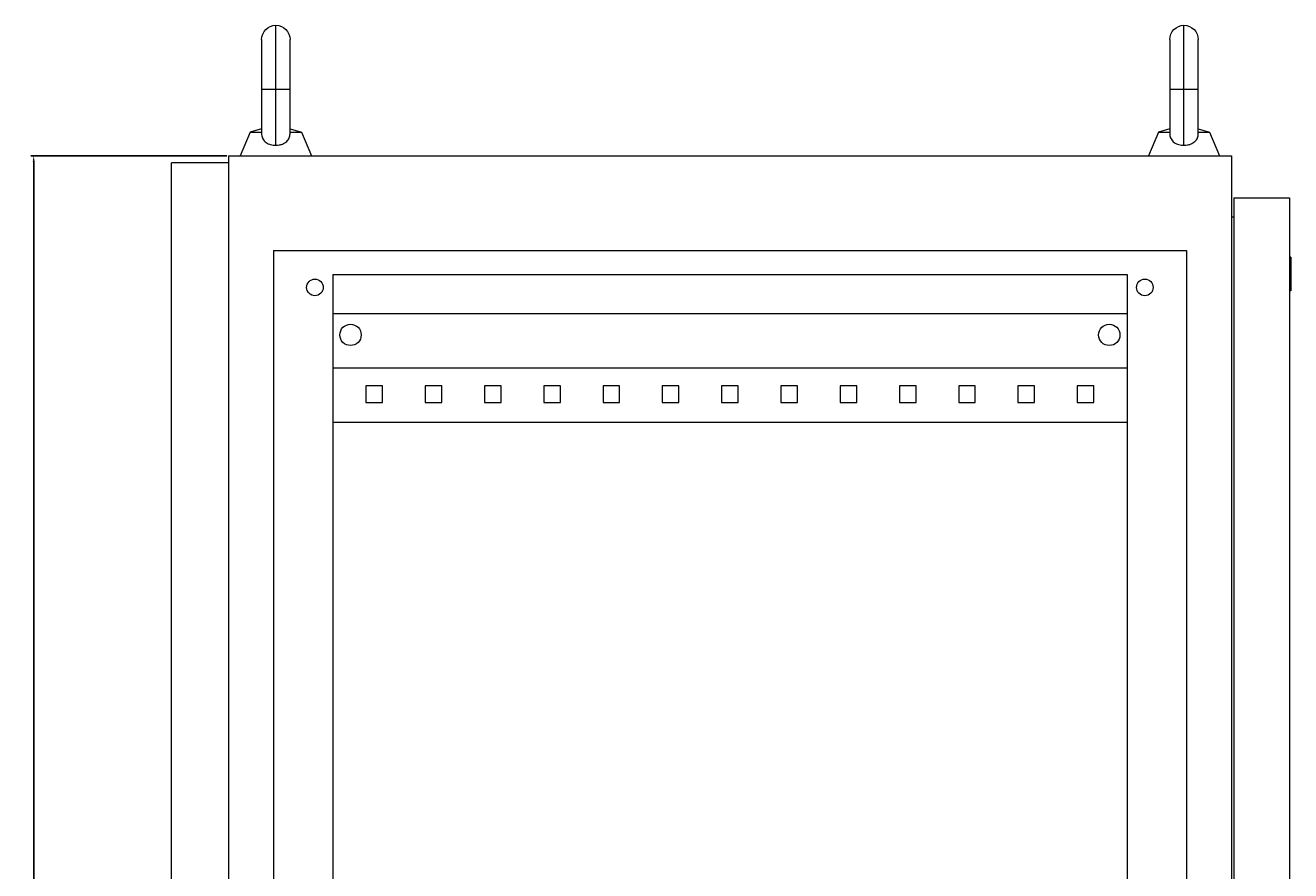
# Model space of a CAD drawing. Units: millimetres. Extents: x -417 to 1068, y -1640 to 964.
# Drawn here: x 529 to 1062, y 607 to 964 of the extents above; entities that cross this region are included whole.
import ezdxf

# ---------------------------------------------------------------- set-up
doc = ezdxf.new("R2010")
doc.units = ezdxf.units.MM
doc.styles.get("Standard").update_dxf_attribs({"font": 'arial.ttf'})
doc.dimstyles.new('ISO-25', dxfattribs={"dimtxt": 2.5, "dimasz": 2.5, "dimexe": 1.25, "dimexo": 0.625, "dimtad": 1, "dimtxsty": 'Standard', "dimcen": 2.5, "dimadec": 0, "dimazin": 0, "dimtfac": 1, "dimtmove": 0, "dimatfit": 3, "dimfxl": 1, "dimarcsym": 0})

# ---------------------------------------------------------------- blocks, each defined once
blk = doc.blocks.new('A$C354A5837')
at = {"color": 0, "linetype": 'Continuous', "lineweight": 0, "extrusion": (-2.22045e-16, 1, -2.22045e-16)}
for p, q in [((-3508.45, -288.86), (-3508.45, -261.86)), ((-3125.45, -288.86), (-3125.45, -261.86)), ((-3514.45, -267.86), (-3514.45, -288.86)), ((-3502.45, -288.86), (-3502.45, -267.86)), ((-3131.45, -267.86), (-3131.45, -288.86)), ((-3119.45, -288.86), (-3119.45, -267.86)), ((-3508.45, -288.86), (-3514.45, -288.86)), ((-3514.45, -288.86), (-3514.45, -307.64)), ((-3502.45, -288.86), (-3508.45, -288.86)), ((-3508.45, -312.44), (-3508.45, -288.86)), ((-3502.45, -307.64), (-3502.45, -288.86)), ((-3125.45, -288.86), (-3131.45, -288.86)), ((-3131.45, -288.86), (-3131.45, -307.64)), ((-3119.45, -288.86), (-3125.45, -288.86)), ((-3125.45, -312.44), (-3125.45, -288.86)), ((-3119.45, -307.64), (-3119.45, -288.86)), ((-3519.26, -306.86), (-3523.45, -316.86)), ((-3514.45, -305.53), (-3519.26, -306.86)), ((-3519.26, -306.86), (-3514.45, -306.86)), ((-3502.45, -305.53), (-3497.63, -306.86)), ((-3502.45, -306.86), (-3497.63, -306.86)), ((-3497.63, -306.86), (-3493.45, -316.86)), ((-3136.26, -306.86), (-3140.45, -316.86)), ((-3131.45, -305.53), (-3136.26, -306.86)), ((-3136.26, -306.86), (-3131.45, -306.86)), ((-3119.45, -305.53), (-3114.63, -306.86)), ((-3119.45, -306.86), (-3114.63, -306.86)), ((-3114.63, -306.86), (-3110.45, -316.86)), ((-3528.45, -319.86), (-3552.45, -319.86)), ((-3552.45, -2114.86), (-3552.45, -319.86)), ((-3528.45, -316.86), (-3528.45, -2117.86)), ((-3528.45, -316.86), (-3105.45, -316.86)), ((-3105.45, -316.86), (-3105.45, -2117.86)), ((-3104.45, -334.66), (-3080.95, -334.66)), ((-3104.45, -334.66), (-3104.45, -974.66)), ((-3080.95, -334.66), (-3080.95, -974.66)), ((-3105.45, -342.66), (-3104.45, -342.66)), ((-3509.45, -356.86), (-3509.45, -2077.86)), ((-3509.45, -356.86), (-3124.45, -356.86)), ((-3124.45, -356.86), (-3124.45, -2077.86)), ((-3080.45, -359.66), (-3080.95, -359.66)), ((-3080.45, -359.66), (-3080.45, -363.51)), ((-3484.45, -366.86), (-3149.45, -366.86)), ((-3484.45, -366.86), (-3484.45, -2067.86)), ((-3149.45, -366.86), (-3149.45, -2067.86)), ((-3080.45, -363.51), (-3080.95, -363.51)), ((-3080.45, -364.8), (-3080.95, -364.8)), ((-3080.45, -363.51), (-3080.45, -364.8)), ((-3080.45, -364.8), (-3080.45, -373.78)), ((-3080.45, -373.78), (-3080.95, -373.78)), ((-3484.45, -383.36), (-3149.45, -383.36)), ((-3149.45, -406.36), (-3484.45, -406.36)), ((-3463.45, -413.86), (-3470.45, -413.86)), ((-3470.45, -413.86), (-3470.45, -420.86)), ((-3463.45, -420.86), (-3463.45, -413.86)), ((-3438.45, -413.86), (-3445.45, -413.86)), ((-3445.45, -413.86), (-3445.45, -420.86)), ((-3438.45, -420.86), (-3438.45, -413.86)), ((-3413.45, -413.86), (-3420.45, -413.86)), ((-3420.45, -413.86), (-3420.45, -420.86)), ((-3413.45, -420.86), (-3413.45, -413.86)), ((-3388.45, -413.86), (-3395.45, -413.86)), ((-3395.45, -413.86), (-3395.45, -420.86)), ((-3388.45, -420.86), (-3388.45, -413.86)), ((-3363.45, -413.86), (-3370.45, -413.86)), ((-3370.45, -413.86), (-3370.45, -420.86)), ((-3363.45, -420.86), (-3363.45, -413.86)), ((-3338.45, -413.86), (-3345.45, -413.86)), ((-3345.45, -413.86), (-3345.45, -420.86)), ((-3338.45, -420.86), (-3338.45, -413.86)), ((-3313.45, -413.86), (-3320.45, -413.86)), ((-3320.45, -413.86), (-3320.45, -420.86)), ((-3313.45, -420.86), (-3313.45, -413.86)), ((-3288.45, -413.86), (-3295.45, -413.86)), ((-3295.45, -413.86), (-3295.45, -420.86)), ((-3288.45, -420.86), (-3288.45, -413.86)), ((-3263.45, -413.86), (-3270.45, -413.86)), ((-3270.45, -413.86), (-3270.45, -420.86)), ((-3263.45, -420.86), (-3263.45, -413.86)), ((-3238.45, -413.86), (-3245.45, -413.86)), ((-3245.45, -413.86), (-3245.45, -420.86)), ((-3238.45, -420.86), (-3238.45, -413.86)), ((-3213.45, -413.86), (-3220.45, -413.86)), ((-3220.45, -413.86), (-3220.45, -420.86)), ((-3213.45, -420.86), (-3213.45, -413.86)), ((-3188.45, -413.86), (-3195.45, -413.86)), ((-3195.45, -413.86), (-3195.45, -420.86)), ((-3188.45, -420.86), (-3188.45, -413.86)), ((-3163.45, -413.86), (-3170.45, -413.86)), ((-3170.45, -413.86), (-3170.45, -420.86)), ((-3163.45, -420.86), (-3163.45, -413.86)), ((-3470.45, -420.86), (-3463.45, -420.86)), ((-3445.45, -420.86), (-3438.45, -420.86)), ((-3420.45, -420.86), (-3413.45, -420.86)), ((-3395.45, -420.86), (-3388.45, -420.86)), ((-3370.45, -420.86), (-3363.45, -420.86)), ((-3345.45, -420.86), (-3338.45, -420.86)), ((-3320.45, -420.86), (-3313.45, -420.86)), ((-3295.45, -420.86), (-3288.45, -420.86)), ((-3270.45, -420.86), (-3263.45, -420.86)), ((-3245.45, -420.86), (-3238.45, -420.86)), ((-3220.45, -420.86), (-3213.45, -420.86)), ((-3195.45, -420.86), (-3188.45, -420.86)), ((-3170.45, -420.86), (-3163.45, -420.86)), ((-3149.45, -429.36), (-3484.45, -429.36))]:
    blk.add_line(p, q, dxfattribs=at)
at = {"color": 0, "linetype": 'Continuous', "lineweight": 0, "extrusion": (4.93038e-32, -2.22045e-16, -1)}
for centre, radius, start, end in [((3508.45, -267.86), 6, 0, 90), ((3508.45, -267.86), 6, 90, 180), ((3125.45, -267.86), 6, 0, 90), ((3125.45, -267.86), 6, 90, 180), ((3491.95, -372.36), 3.5, 0, 180), ((3491.95, -372.36), 3.5, 180, 0), ((3141.95, -372.36), 3.5, 0, 180), ((3141.95, -372.36), 3.5, 180, 0), ((3476.95, -392.36), 4.5, 0, 180), ((3156.95, -392.36), 4.5, 0, 180), ((3476.95, -392.36), 4.5, 180, 0), ((3156.95, -392.36), 4.5, 180, 0)]:
    blk.add_arc(centre, radius, start, end, dxfattribs=at)
at = {"color": 0, "linetype": 'Continuous', "lineweight": 0}
for points, knots in [([(-3514.45, -307.64), (-3514.45, -307.74), (-3514.44, -307.84), (-3514.39, -308.6), (-3514.21, -309.21), (-3513.58, -310.34), (-3513.12, -310.84), (-3511.99, -311.64), (-3511.34, -311.94), (-3509.93, -312.34), (-3509.2, -312.44), (-3508.45, -312.44)], [-0.9631798, -0.9631798, -0.9631798, -0.9631798, -0.928783, -0.928783, -0.7001998, -0.7001998, -0.4573932, -0.4573932, -0.2250021, -0.2250021, 0, 0, 0, 0]), ([(-3508.45, -312.44), (-3507.96, -312.44), (-3507.48, -312.4), (-3506.55, -312.23), (-3506.1, -312.11), (-3504.97, -311.68), (-3504.35, -311.3), (-3503.36, -310.39), (-3502.99, -309.87), (-3502.55, -308.78), (-3502.45, -308.23), (-3502.45, -307.64)], [-3.919073, -3.919073, -3.919073, -3.919073, -3.7744114, -3.7744114, -3.6294617, -3.6294617, -3.3907527, -3.3907527, -3.1652625, -3.1652625, -2.9727253, -2.9727253, -2.9727253, -2.9727253]), ([(-3131.45, -307.64), (-3131.45, -307.74), (-3131.44, -307.84), (-3131.39, -308.6), (-3131.21, -309.21), (-3130.58, -310.34), (-3130.12, -310.84), (-3128.99, -311.64), (-3128.34, -311.94), (-3126.93, -312.34), (-3126.2, -312.44), (-3125.45, -312.44)], [-0.9631798, -0.9631798, -0.9631798, -0.9631798, -0.928783, -0.928783, -0.7001998, -0.7001998, -0.4573932, -0.4573932, -0.2250021, -0.2250021, 0, 0, 0, 0]), ([(-3125.45, -312.44), (-3124.96, -312.44), (-3124.48, -312.4), (-3123.55, -312.23), (-3123.1, -312.11), (-3121.97, -311.68), (-3121.35, -311.3), (-3120.36, -310.39), (-3119.99, -309.87), (-3119.55, -308.78), (-3119.45, -308.23), (-3119.45, -307.64)], [-3.919073, -3.919073, -3.919073, -3.919073, -3.7744114, -3.7744114, -3.6294617, -3.6294617, -3.3907527, -3.3907527, -3.1652625, -3.1652625, -2.9727253, -2.9727253, -2.9727253, -2.9727253])]:
    blk.add_open_spline(points, degree=3, knots=knots, dxfattribs=at)
blk = doc.blocks.new('*D6')
at = {"color": 0, "lineweight": -2, "transparency": 16777216}
for p, q in [((613.61, 908.78), (530.88, 908.78)), ((532.13, 906.28), (532.13, -959.72)), ((613.61, -962.22), (530.88, -962.22))]:
    blk.add_line(p, q, dxfattribs=at)
at = {"color": 0, "transparency": 16777216}
for points in [[(531.71, 906.28), (532.54, 906.28), (532.13, 908.78)], [(531.71, -959.72), (532.54, -959.72), (532.13, -962.22)]]:
    blk.add_solid(points, dxfattribs=at)
at = {"layer": 'Defpoints', "color": 0, "transparency": 16777216}
for p in [(614.24, 908.78), (532.13, -962.22), (614.24, -962.22)]:
    blk.add_point(p, dxfattribs=at)
at = {"color": 0, "transparency": 16777216, "insert": (530.23, -26.72), "char_height": 2.5, "attachment_point": 5, "rotation": 90}
blk.add_mtext('1871', dxfattribs=at)

msp = doc.modelspace()

# ---------------------------------------------------------------- block references
msp.add_blockref('A$C354A5837', (4142.682, 1225.638))

# ---------------------------------------------------------------- dimensions: what is measured, and where the dimension line sits
at = {"color": 8}
dim = msp.add_linear_dim(base=(532.128, -962.224), p1=(614.236, 908.776), p2=(614.236, -962.224), angle=90, dimstyle='ISO-25', dxfattribs=at)
dim.commit()
dim.dimension.update_dxf_attribs({"geometry": '*D6', "text_midpoint": (530.227, -26.724)})

doc.saveas('drawing.dxf')
